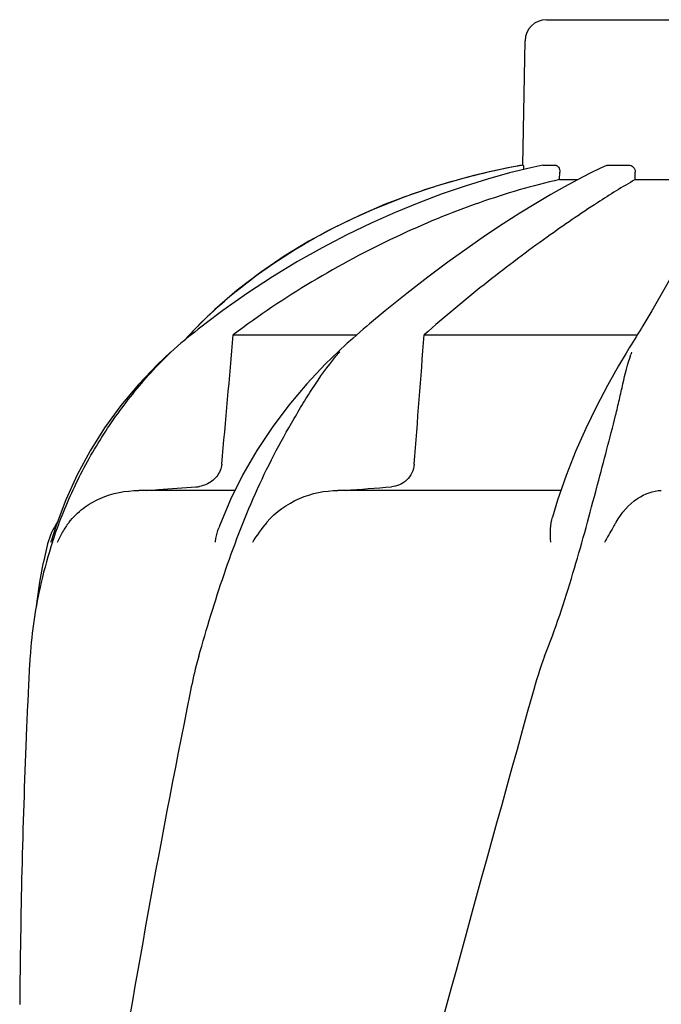
# Model space of a CAD drawing. Units: millimetres. Extents: x 1590 to 7296, y -4609 to 3286.
# Drawn here: x 3740 to 3830, y 1537 to 1675 of the extents above; entities that cross this region are included whole.
import ezdxf

# ---------------------------------------------------------------- set-up
doc = ezdxf.new("R2010")
doc.units = ezdxf.units.MM
doc.header["$LTSCALE"] = 30.734
doc.layers.get('0').update_dxf_attribs({"linetype": 'CONTINUOUS'})

# ---------------------------------------------------------------- blocks, each defined once
blk = doc.blocks.new('A$C382A7D8C')
for p, q in [((1592.65, 1202.39), (1625.35, 1202.39)), ((1589.35, 1182.01), (1589.65, 1199.45)), ((1589.35, 1182.01), (1589.39, 1182.01)), ((1592.15, 1182.01), (1592.2, 1182.01)), ((1592.2, 1182.01), (1593.88, 1182.01)), ((1594.5, 1179.97), (1594.52, 1181.01)), ((1600.23, 1181.56), (1598.69, 1180.82)), ((1601.07, 1181.94), (1600.23, 1181.56)), ((1601.41, 1182.01), (1604.15, 1182.01)), ((1605.1, 1179.97), (1605.11, 1181.01)), ((1594.5, 1179.97), (1597.06, 1179.97)), ((1597.01, 1179.95), (1595.2, 1178.97)), ((1598.69, 1180.82), (1597.01, 1179.95)), ((1605.1, 1179.97), (1612.54, 1179.97)), ((1576.75, 1178.9), (1573.73, 1177.89)), ((1576.75, 1178.9), (1576.9, 1178.95)), ((1546.14, 1161.74), (1543.98, 1159.67)), ((1547.25, 1161.61), (1544.79, 1159.75)), ((1570.03, 1161.56), (1567.83, 1159.73)), ((1607.43, 1161.56), (1606.19, 1159.48)), ((1543.08, 1158.74), (1542.75, 1158.4)), ((1543.41, 1159.09), (1543.08, 1158.74)), ((1543.74, 1159.43), (1543.41, 1159.09)), ((1543.98, 1159.67), (1543.74, 1159.43)), ((1567.83, 1159.73), (1567.42, 1159.38)), ((1542.57, 1158.2), (1541.84, 1157.4)), ((1542.8, 1158.18), (1542.23, 1157.72)), ((1542.75, 1158.4), (1542.57, 1158.2)), ((1543.31, 1158.59), (1542.8, 1158.18)), ((1548.73, 1158.2), (1566.06, 1158.2)), ((1565.16, 1157.41), (1564.72, 1157.01)), ((1565.49, 1157.7), (1565.16, 1157.41)), ((1566.01, 1158.16), (1565.49, 1157.7)), ((1566.48, 1158.57), (1566.01, 1158.16)), ((1575.5, 1158.2), (1605.4, 1158.2)), ((1605.23, 1157.93), (1604.76, 1157.17)), ((1563.84, 1156.21), (1563.43, 1155.83)), ((1564.28, 1156.62), (1563.84, 1156.21)), ((1564.72, 1157.01), (1564.28, 1156.62)), ((1604.76, 1157.17), (1604.52, 1156.77)), ((1539.98, 1155.79), (1539.98, 1155.79)), ((1563.43, 1155.83), (1563.43, 1155.83)), ((1604.02, 1155.96), (1603.81, 1155.62)), ((1550.07, 1138.59), (1548.34, 1135.1)), ((1599.56, 1136.22), (1599.81, 1137.18)), ((1548.92, 1136.36), (1535.47, 1136.36)), ((1594.68, 1136.36), (1563.41, 1136.36)), ((1525.24, 1135.05), (1523.89, 1131.46)), ((1523.89, 1131.46), (1523.19, 1129.24)), ((1522.68, 1128.88), (1522.62, 1128.63)), ((1523.15, 1129.11), (1523.19, 1129.24)), ((1519.93, 1107.8), (1519.85, 1106.06))]:
    blk.add_line(p, q)
for points in [[(1592.15, 1182.01), (1590.44, 1181.63), (1587.45, 1180.9), (1584.37, 1180.05), (1581.23, 1179.07), (1578.03, 1177.97), (1574.76, 1176.73), (1571.43, 1175.37), (1568.06, 1173.86), (1564.65, 1172.21), (1561.2, 1170.41), (1557.73, 1168.46), (1554.24, 1166.35), (1550.74, 1164.06), (1547.25, 1161.61)], [(1595.2, 1178.97), (1593.25, 1177.86), (1591.16, 1176.62), (1588.94, 1175.26), (1586.6, 1173.75), (1584.12, 1172.11), (1581.52, 1170.32), (1578.81, 1168.38), (1575.99, 1166.28), (1573.05, 1164.01), (1570.03, 1161.56)], [(1573.73, 1177.89), (1570.05, 1176.5), (1566.42, 1174.95), (1562.83, 1173.22), (1559.31, 1171.31), (1555.87, 1169.22), (1552.52, 1166.94), (1549.27, 1164.44), (1546.14, 1161.74)], [(1613.87, 1175.44), (1613.53, 1174.01), (1612.99, 1172.41), (1612.28, 1170.64), (1611.37, 1168.7), (1610.27, 1166.55), (1608.95, 1164.17), (1607.43, 1161.56)], [(1544.79, 1159.75), (1544.34, 1159.41), (1543.82, 1159), (1543.31, 1158.59)], [(1567.42, 1159.38), (1566.95, 1158.97), (1566.48, 1158.57)], [(1605.73, 1158.74), (1605.48, 1158.34), (1605.23, 1157.93)], [(1606.19, 1159.48), (1605.98, 1159.14), (1605.73, 1158.74)], [(1542.23, 1157.72), (1541.86, 1157.41), (1541.38, 1157.01), (1540.9, 1156.6), (1540.43, 1156.19), (1539.96, 1155.78)], [(1604.52, 1156.77), (1604.27, 1156.37), (1604.02, 1155.96)], [(1539.98, 1155.79), (1538.11, 1154.04), (1535.43, 1151.23), (1532.95, 1148.27), (1530.68, 1145.16), (1528.64, 1141.91), (1526.82, 1138.54), (1525.24, 1135.05)], [(1563.43, 1155.83), (1561.67, 1154.11), (1559.02, 1151.3), (1556.52, 1148.33), (1554.18, 1145.22), (1552.02, 1141.97), (1550.07, 1138.59)], [(1603.81, 1155.62), (1602.77, 1153.85), (1601.21, 1151.07), (1599.67, 1148.14), (1598.17, 1145.05), (1596.74, 1141.82), (1595.42, 1138.47)], [(1595.42, 1138.47), (1594.21, 1134.99), (1593.49, 1132.64)], [(1548.34, 1135.1), (1546.85, 1131.5), (1546.7, 1131.11)], [(1522.62, 1128.63), (1522.41, 1127.8), (1522.22, 1126.98), (1522.05, 1126.17), (1522.02, 1126.07)], [(1522.03, 1126.08), (1521.54, 1123.49), (1521.17, 1120.84), (1521.09, 1120.07)]]:
    blk.add_lwpolyline(points)
for centre, radius, start, end in [((1592.65, 1199.39), 3, 90, 179), ((1607.11, 1083.09), 100.5, 100.1789, 107.4959), ((1606.92, 1083.57), 99.99, 101.0528, 107.2899), ((1607.38, 1081.52), 102.1, 100.4529, 101.0848), ((1607.39, 1081.46), 102.15, 100.1507, 100.4529), ((1605.47, 1088.21), 95.13, 107.5716, 110.574), ((1606.19, 1085.99), 97.46, 107.3044, 107.4906), ((1591.15, 1112.82), 66.46, 133.5092, 134.65), ((1590.81, 1113.17), 65.97, 134.6509, 135.1153), ((1587.15, 1135.02), 31.36, 138.4628, 138.7186), ((1625.7, 1148.19), 22.42, 160.2982, 161.1134), ((1543.17, 1141.34), 4.48, 274.1902, 280.6373), ((1481.44, 2237.5), 1104.25, 274.3092, 274.64756), ((1532.36, 1126.36), 10, 146.007, 165.4521), ((1535.04, 1124.55), 11.89, 141.8863, 149.5619), ((1586.51, 1108.43), 66.46, 161.805, 166.9255), ((1586.3, 1108.47), 66.25, 166.9262, 175.9983), ((2666.39, 1055.28), 1147.66, 177.46397, 177.68098), ((2652.74, 1055.77), 1134, 177.67779, 179.56967)]:
    blk.add_arc(centre, radius, start, end)
for points, knots in [([(1589.39, 1182.01), (1589.4, 1182.01), (1589.41, 1181.93), (1589.43, 1181.83), (1589.45, 1181.62), (1589.45, 1181.48), (1589.46, 1181.39)], [0, 0, 0, 0, 0.076194, 0.279195, 0.596071, 1, 1, 1, 1]), ([(1593.88, 1182.01), (1594.06, 1182.01), (1594.34, 1181.78), (1594.49, 1181.39), (1594.52, 1181.14), (1594.52, 1181.01)], [0, 0, 0, 0, 0.423398, 0.699935, 1, 1, 1, 1]), ([(1604.15, 1182.01), (1604.4, 1182.01), (1604.92, 1181.79), (1605.11, 1181.26), (1605.11, 1181.01)], [0, 0, 0, 0, 0.494812, 1, 1, 1, 1]), ([(1594.5, 1179.97), (1590.7, 1179.12), (1582.87, 1176.82), (1567.15, 1170.33), (1555.81, 1163.53), (1548.73, 1158.2)], [0, 0, 0, 0, 0.229426, 0.478676, 1, 1, 1, 1]), ([(1605.1, 1179.97), (1603.31, 1178.95), (1599.13, 1176.34), (1592.22, 1171.61), (1584.07, 1165.48), (1578.42, 1160.77), (1575.5, 1158.2)], [0, 0, 0, 0, 0.16857, 0.400992, 0.682825, 1, 1, 1, 1]), ([(1545.39, 1161.02), (1549.06, 1164.5), (1557.48, 1170.85), (1566.98, 1175.37), (1572.04, 1177.27)], [0, 0, 0, 0, 0.483439, 1, 1, 1, 1]), ([(1523.38, 1129.18), (1524.19, 1131.66), (1526.13, 1136.56), (1529.9, 1143.51), (1534.49, 1149.98), (1538.04, 1153.93), (1539.95, 1155.75)], [0, 0, 0, 0, 0.248303, 0.498262, 0.749149, 1, 1, 1, 1]), ([(1543.87, 1113.1), (1544.98, 1116.95), (1546.72, 1122.74), (1549.46, 1130.32), (1551.76, 1135.92), (1554.34, 1141.3), (1556.73, 1145.59), (1558.71, 1148.89), (1560.71, 1152.06), (1562.36, 1154.32), (1563.58, 1155.71)], [0, 0, 0, 0, 0.254593, 0.383448, 0.511614, 0.63822, 0.762349, 0.82299, 0.882534, 1, 1, 1, 1]), ([(1599.81, 1137.18), (1600.25, 1138.83), (1601.1, 1142.06), (1602.16, 1146.03), (1602.88, 1149.1), (1603.51, 1151.98), (1604.03, 1154.1), (1604.49, 1155.45)], [0, 0, 0, 0, 0.271842, 0.530604, 0.654137, 0.77348, 1, 1, 1, 1]), ([(1547.11, 1140.07), (1547.05, 1139.45), (1546.53, 1138.22), (1545.47, 1137.46), (1544.9, 1137.21)], [0, 0, 0, 0, 0.500044, 1, 1, 1, 1]), ([(1574.1, 1140.07), (1574.07, 1139.64), (1573.85, 1138.8), (1573.1, 1137.77), (1572.08, 1137.1), (1571.3, 1136.9), (1570.91, 1136.87)], [0, 0, 0, 0, 0.264327, 0.518036, 0.761545, 1, 1, 1, 1]), ([(1536.5, 1136.36), (1537.08, 1136.41), (1539.41, 1136.58), (1541.74, 1136.74), (1543.49, 1136.87)], [0, 0, 0, 0, 0.247959, 1, 1, 1, 1]), ([(1525.69, 1131.9), (1526.26, 1132.63), (1527.6, 1133.94), (1530.81, 1135.8), (1533.62, 1136.36), (1535.47, 1136.36)], [0, 0, 0, 0, 0.251375, 0.500702, 1, 1, 1, 1]), ([(1553.44, 1131.9), (1554.65, 1133.35), (1557.82, 1135.58), (1561.57, 1136.36), (1563.41, 1136.36)], [0, 0, 0, 0, 0.506799, 1, 1, 1, 1]), ([(1592.4, 1113.1), (1593.91, 1116.91), (1596.43, 1124.59), (1598.55, 1132.38), (1599.56, 1136.22)], [0, 0, 0, 0, 0.508511, 1, 1, 1, 1]), ([(1602.41, 1131.9), (1603.16, 1133.2), (1604.95, 1135.31), (1607.59, 1136.36), (1608.76, 1136.36)], [0, 0, 0, 0, 0.562645, 1, 1, 1, 1]), ([(1593.26, 1129.11), (1593.22, 1129.73), (1593.19, 1130.91), (1593.33, 1132.1), (1593.49, 1132.64)], [0, 0, 0, 0, 0.521855, 1, 1, 1, 1]), ([(1546.21, 1129.11), (1546.23, 1129.29), (1546.34, 1129.96), (1546.52, 1130.63), (1546.7, 1131.11)], [0, 0, 0, 0, 0.252967, 1, 1, 1, 1]), ([(1602.41, 1131.89), (1602.28, 1131.67), (1601.73, 1130.72), (1601.17, 1129.78), (1600.77, 1129.06)], [0, 0, 0, 0, 0.2388, 1, 1, 1, 1]), ([(1520.22, 1113.1), (1520.19, 1112.66), (1520.08, 1110.9), (1519.99, 1109.13), (1519.93, 1107.8)], [0, 0, 0, 0, 0.246458, 1, 1, 1, 1]), ([(1543.87, 1113.1), (1543.74, 1112.67), (1543.27, 1110.91), (1542.89, 1109.14), (1542.63, 1107.8)], [0, 0, 0, 0, 0.248383, 1, 1, 1, 1]), ([(1590.68, 1107.8), (1575.32, 1052.68), (1552.91, 970.18), (1530.19, 859.1), (1522.14, 803.52), (1519.12, 775.78)], [0, 0, 0, 0, 0.504888, 0.753799, 1, 1, 1, 1]), ([(1542.63, 1107.8), (1538.25, 1085.99), (1530.35, 1042.39), (1524.47, 998.45), (1522.14, 976.51)], [0, 0, 0, 0, 0.502006, 1, 1, 1, 1]), ([(1645.73, 1107.8), (1638.08, 1077.26), (1621.57, 1016.35), (1595.1, 925.5), (1569.01, 834.74), (1553.18, 773.92), (1546.04, 743.46)], [0, 0, 0, 0, 0.250045, 0.501065, 0.751542, 1, 1, 1, 1]), ([(1686.75, 1107.8), (1682.89, 1077.26), (1672.85, 1016.12), (1652.12, 925.1), (1627.26, 834.33), (1609.2, 774), (1600.16, 743.75)], [0, 0, 0, 0, 0.24654, 0.495672, 0.747175, 1, 1, 1, 1])]:
    blk.add_open_spline(points, degree=3, knots=knots)
for points in [[(1601.07, 1181.94), (1601.18, 1181.99), (1601.29, 1182.01), (1601.41, 1182.01)], [(1547.11, 1140.07), (1547.65, 1146.11), (1548.19, 1152.16), (1548.73, 1158.2)], [(1574.1, 1140.07), (1574.57, 1146.11), (1575.04, 1152.16), (1575.5, 1158.2)], [(1544.9, 1137.21), (1544.61, 1137.09), (1544.3, 1137), (1543.99, 1136.94)], [(1553.43, 1131.89), (1552.68, 1131), (1551.99, 1130.06), (1551.4, 1129.06)], [(1524.79, 1130.58), (1524.5, 1130.09), (1524.24, 1129.58), (1524.04, 1129.06)], [(1592.4, 1113.1), (1591.71, 1111.37), (1591.18, 1109.59), (1590.68, 1107.8)]]:
    blk.add_open_spline(points, degree=3)

msp = doc.modelspace()

# ---------------------------------------------------------------- block references
msp.add_blockref('A$C382A7D8C', (2221.32, 472.37))

doc.saveas('drawing.dxf')
